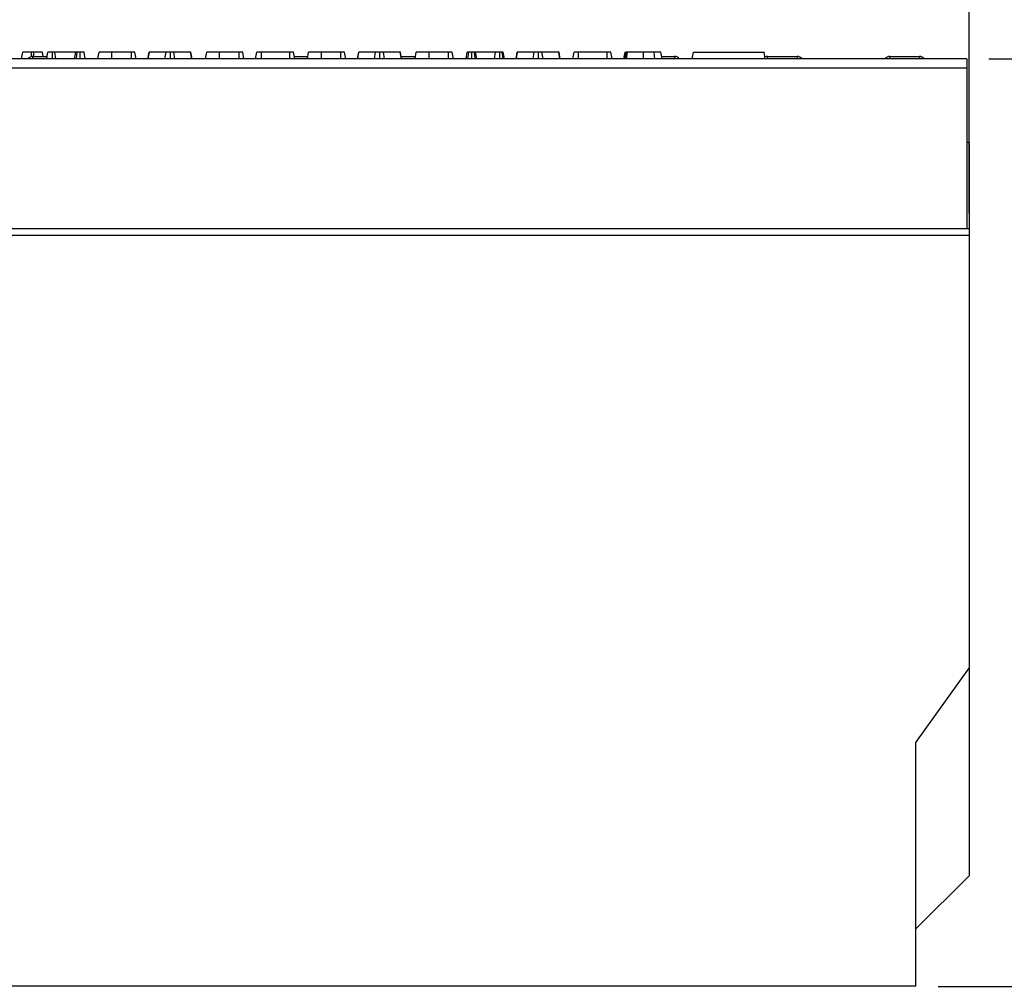
# Model space of a CAD drawing. Units: millimetres. Extents: x 40 to 2239, y -175 to 1455.
# Drawn here: x 963 to 1186, y 959 to 1178 of the extents above; entities that cross this region are included whole.
import ezdxf

# ---------------------------------------------------------------- set-up
doc = ezdxf.new("R2010")
doc.units = ezdxf.units.MM
doc.header["$LTSCALE"] = 5
doc.linetypes.add('SLD-Solid', pattern=[0])
doc.layers.add('FORMAT', color=7, linetype='SLD-Solid')
doc.styles.add('SLDTEXTSTYLE0', font='CALIBRII.TTF')
doc.styles.add('SLDTEXTSTYLE5', font='CALIBRI.TTF')
doc.dimstyles.new('SLDDIMSTYLE0', dxfattribs={"dimtxt": 18.520833, "dimasz": 18.520833, "dimexe": 0, "dimexo": 0.0625, "dimgap": 4.630208, "dimtad": 1, "dimrnd": 1e-09, "dimzin": 12, "dimdsep": 46, "dimtxsty": 'SLDTEXTSTYLE0', "dimsah": 1, "dimcen": 0.09, "dimadec": 0, "dimazin": 3, "dimtfac": 1, "dimtofl": 0, "dimtmove": 0, "dimatfit": 3, "dimfxl": 1, "dimfrac": 2, "dimtolj": 1, "dimtzin": 12, "dimarcsym": 0})

# ---------------------------------------------------------------- blocks, each defined once
blk = doc.blocks.new('_D')
at = {"layer": 'FORMAT', "color": 7}
for p, q in [((177.62, 1134.16), (177.62, 1225.66)), ((1177.62, 1134.16), (1177.62, 1225.66)), ((177.62, 1220.66), (1177.62, 1220.66))]:
    blk.add_line(p, q, dxfattribs=at)
for points in [[(177.62, 1220.66), (196.14, 1217.81), (196.14, 1223.51)], [(1177.62, 1220.66), (1159.1, 1223.51), (1159.1, 1217.81)]]:
    blk.add_solid(points, dxfattribs=at)
at = {"layer": 'FORMAT', "color": 7, "insert": (663.1, 1245.36), "char_height": 18.521, "attachment_point": 1, "style": 'SLDTEXTSTYLE5'}
blk.add_mtext('1000', dxfattribs=at)
blk = doc.blocks.new('_D_1')
at = {"layer": 'FORMAT', "color": 7}
for p, q in [((169.62, 1017.98), (169.62, 1285.66)), ((1177.62, 1134.16), (1177.62, 1285.66)), ((169.62, 1280.66), (1177.62, 1280.66))]:
    blk.add_line(p, q, dxfattribs=at)
for points in [[(169.62, 1280.66), (188.14, 1277.81), (188.14, 1283.51)], [(1177.62, 1280.66), (1159.1, 1283.51), (1159.1, 1277.81)]]:
    blk.add_solid(points, dxfattribs=at)
at = {"layer": 'FORMAT', "color": 7, "insert": (663.1, 1305.36), "char_height": 18.521, "attachment_point": 1, "style": 'SLDTEXTSTYLE5'}
blk.add_mtext('1008', dxfattribs=at)
blk = doc.blocks.new('_D_2')
at = {"layer": 'FORMAT', "color": 7}
for p, q in [((1182.12, 1169.16), (1232.62, 1169.16)), ((1227.62, 959.16), (1227.62, 1169.16)), ((1170.62, 959.16), (1232.62, 959.16))]:
    blk.add_line(p, q, dxfattribs=at)
for points in [[(1227.62, 1169.16), (1224.77, 1150.64), (1230.47, 1150.64)], [(1227.62, 959.16), (1230.47, 977.68), (1224.77, 977.68)]]:
    blk.add_solid(points, dxfattribs=at)
at = {"layer": 'FORMAT', "color": 7, "insert": (1202.92, 1064.23), "char_height": 18.52, "attachment_point": 1, "rotation": 90, "style": 'SLDTEXTSTYLE5'}
blk.add_mtext('H', dxfattribs=at)

msp = doc.modelspace()

# ---------------------------------------------------------------- linework, layer by layer
at = {"color": 7, "linetype": 'SLD-Solid', "lineweight": 25}
for p, q in [((963.286, 1169.164), (963.551, 1170.664)), ((965.509, 1169.624), (965.512, 1170.664)), ((966.048, 1170.664), (965.512, 1170.664)), ((965.79, 1169.664), (969.026, 1169.664)), ((966.051, 1169.664), (966.048, 1170.664)), ((968.186, 1169.664), (968.01, 1170.664)), ((968.937, 1169.164), (969.205, 1170.664)), ((968.957, 1169.164), (969.222, 1170.664)), ((970.231, 1169.164), (970.23, 1170.664)), ((970.99, 1169.164), (970.798, 1170.664)), ((975.513, 1170.664), (970.798, 1170.664)), ((975.248, 1169.164), (975.513, 1170.664)), ((975.686, 1169.164), (975.853, 1170.664)), ((976.555, 1169.164), (976.553, 1170.664)), ((977.669, 1169.164), (977.405, 1170.664)), ((980.525, 1169.164), (980.791, 1170.664)), ((980.527, 1169.164), (980.791, 1170.664)), ((983.687, 1169.164), (983.691, 1170.664)), ((988.108, 1170.664), (983.691, 1170.664)), ((988.113, 1169.164), (988.108, 1170.664)), ((989.191, 1169.164), (988.926, 1170.664)), ((991.857, 1169.164), (992.124, 1170.664)), ((991.92, 1169.164), (992.177, 1170.664)), ((992.177, 1170.664), (992.124, 1170.664)), ((995.952, 1170.664), (992.177, 1170.664)), ((995.698, 1169.164), (995.952, 1170.664)), ((996.928, 1169.164), (996.927, 1170.664)), ((997.958, 1169.164), (997.708, 1170.664)), ((1001.518, 1170.664), (997.708, 1170.664)), ((1001.776, 1169.164), (1001.518, 1170.664)), ((1001.568, 1170.664), (1001.518, 1170.664)), ((1001.834, 1169.164), (1001.568, 1170.664)), ((1004.894, 1169.164), (1005.159, 1170.664)), ((1008.055, 1169.164), (1008.059, 1170.664)), ((1012.475, 1170.664), (1008.059, 1170.664)), ((1012.481, 1169.164), (1012.475, 1170.664)), ((1013.558, 1169.164), (1013.294, 1170.664)), ((1016.226, 1169.164), (1016.491, 1170.664)), ((1017.511, 1169.164), (1017.517, 1170.664)), ((1023.979, 1170.664), (1017.517, 1170.664)), ((1023.986, 1169.164), (1023.979, 1170.664)), ((1025.08, 1169.164), (1024.816, 1170.664)), ((1024.992, 1169.664), (1027.916, 1169.664)), ((1027.916, 1169.664), (1028.023, 1169.66)), ((1027.935, 1169.164), (1028.202, 1170.664)), ((1027.938, 1169.164), (1028.202, 1170.664)), ((1031.098, 1169.164), (1031.102, 1170.664)), ((1035.518, 1170.664), (1031.102, 1170.664)), ((1035.524, 1169.164), (1035.518, 1170.664)), ((1036.602, 1169.164), (1036.337, 1170.664)), ((1039.268, 1169.164), (1039.534, 1170.664)), ((1039.331, 1169.164), (1039.588, 1170.664)), ((1039.588, 1170.664), (1039.534, 1170.664)), ((1043.363, 1170.664), (1039.588, 1170.664)), ((1043.109, 1169.164), (1043.363, 1170.664)), ((1044.339, 1169.164), (1044.338, 1170.664)), ((1045.369, 1169.164), (1045.119, 1170.664)), ((1048.929, 1170.664), (1045.119, 1170.664)), ((1049.186, 1169.164), (1048.929, 1170.664)), ((1048.979, 1170.664), (1048.929, 1170.664)), ((1049.245, 1169.164), (1048.979, 1170.664)), ((1049.156, 1169.664), (1052.393, 1169.664)), ((1052.305, 1169.164), (1052.57, 1170.664)), ((1055.466, 1169.164), (1055.47, 1170.664)), ((1059.886, 1170.664), (1055.47, 1170.664)), ((1059.891, 1169.164), (1059.886, 1170.664)), ((1060.969, 1169.164), (1060.705, 1170.664)), ((1063.827, 1169.164), (1064.091, 1170.664)), ((1064.261, 1169.164), (1064.428, 1170.664)), ((1065.133, 1169.164), (1065.132, 1170.664)), ((1065.923, 1169.164), (1065.735, 1170.664)), ((1066.248, 1169.164), (1065.983, 1170.664)), ((1070.479, 1170.664), (1065.983, 1170.664)), ((1070.243, 1169.164), (1070.479, 1170.664)), ((1071.456, 1169.164), (1071.449, 1170.664)), ((1072.203, 1169.164), (1072.005, 1170.664)), ((1072.491, 1169.164), (1072.226, 1170.664)), ((1075.157, 1169.164), (1075.424, 1170.664)), ((1075.22, 1169.164), (1075.477, 1170.664)), ((1075.477, 1170.664), (1075.424, 1170.664)), ((1079.252, 1170.664), (1075.477, 1170.664)), ((1078.998, 1169.164), (1079.252, 1170.664)), ((1080.228, 1169.164), (1080.227, 1170.664)), ((1081.258, 1169.164), (1081.008, 1170.664)), ((1084.818, 1170.664), (1081.008, 1170.664)), ((1085.076, 1169.164), (1084.818, 1170.664)), ((1084.868, 1170.664), (1084.818, 1170.664)), ((1085.134, 1169.164), (1084.868, 1170.664)), ((1088.004, 1169.164), (1088.27, 1170.664)), ((1089.289, 1169.164), (1089.295, 1170.664)), ((1095.757, 1170.664), (1089.295, 1170.664)), ((1095.764, 1169.164), (1095.757, 1170.664)), ((1096.859, 1169.164), (1096.594, 1170.664)), ((1099.527, 1169.164), (1099.791, 1170.664)), ((1099.664, 1169.164), (1099.93, 1170.664)), ((1104.009, 1169.164), (1104.01, 1170.664)), ((1106.532, 1169.164), (1106.404, 1170.664)), ((1108.191, 1169.164), (1107.926, 1170.664)), ((1108.191, 1169.164), (1107.926, 1170.664)), ((1108.103, 1169.664), (1111.016, 1169.664)), ((1114.986, 1169.164), (1115.251, 1170.664)), ((1115.251, 1170.664), (1131.251, 1170.664)), ((1131.515, 1169.164), (1131.251, 1170.664)), ((1131.99, 1169.664), (1138.716, 1169.664)), ((1159.69, 1169.664), (1166.416, 1169.664)), ((1177.119, 1169.164), (178.119, 1169.164)), ((1177.119, 1169.164), (1177.119, 1167.064)), ((178.119, 1167.064), (1177.119, 1167.064)), ((1177.119, 1167.064), (1177.119, 1130.664)), ((1177.619, 1150.164), (1177.119, 1150.164)), ((1177.619, 1150.164), (1177.619, 1130.664)), ((1177.619, 1130.664), (177.619, 1130.664)), ((1177.119, 1130.664), (178.119, 1130.664)), ((1177.619, 1130.664), (1177.619, 1129.164)), ((1177.619, 1129.164), (177.619, 1129.164)), ((1177.619, 1129.164), (1177.619, 1031.164)), ((1165.619, 1014.39), (1177.619, 1031.164)), ((1177.619, 1031.164), (1177.619, 984.164)), ((1165.619, 959.164), (1165.619, 1014.39)), ((1165.619, 972.164), (1177.619, 984.164)), ((1165.619, 959.164), (169.619, 959.164))]:
    msp.add_line(p, q, dxfattribs=at)
at = {"color": 8, "linetype": 'SLD-Solid', "lineweight": 25}
for p, q in [((965.79, 1169.164), (965.79, 1169.664)), ((1027.916, 1169.664), (1027.916, 1169.164)), ((1111.016, 1169.664), (1111.016, 1169.164)), ((1131.99, 1169.164), (1131.99, 1169.664)), ((1138.716, 1169.664), (1138.716, 1169.164)), ((1159.69, 1169.164), (1159.69, 1169.664)), ((1166.416, 1169.664), (1166.416, 1169.164))]:
    msp.add_line(p, q, dxfattribs=at)
at = {"color": 7, "linetype": 'SLD-Solid', "lineweight": 25, "flags": 128}
msp.add_lwpolyline([(1099.807, 1169.164), (1099.883, 1169.64), (1100.045, 1170.664)], dxfattribs=at)
at = {"color": 8, "linetype": 'SLD-Solid', "lineweight": 25, "flags": 128}
msp.add_lwpolyline([(1100.178, 1169.164), (1100.231, 1169.64), (1100.344, 1170.664)], dxfattribs=at)
at = {"color": 7, "linetype": 'SLD-Solid', "lineweight": 25}
for centre, start, end in [((965.79, 1168.164), 90, 138.18969), ((1111.016, 1168.164), 41.81031, 90), ((1131.99, 1168.164), 90, 111.31327), ((1138.716, 1168.164), 41.81031, 90), ((1159.69, 1168.164), 90, 138.18969), ((1166.416, 1168.164), 41.81031, 90)]:
    msp.add_arc(centre, 1.5, start, end, dxfattribs=at)
for points, knots in [([(965.512, 1170.664), (965.301, 1170.664), (964.879, 1170.664), (964.288, 1170.664), (963.813, 1170.664), (963.576, 1170.664), (963.558, 1170.664), (963.551, 1170.664)], [0, 0, 0, 0, 0.1921223, 0.3855559, 0.6238001, 0.856572, 1, 1, 1, 1]), ([(968.01, 1170.664), (967.978, 1170.664), (967.918, 1170.664), (967.443, 1170.664), (966.884, 1170.664), (966.397, 1170.664), (966.116, 1170.664), (966.048, 1170.664)], [0, 0, 0, 0, 0.2876687, 0.5469974, 0.7416571, 0.937567, 1, 1, 1, 1]), ([(970.23, 1170.664), (970.105, 1170.664), (969.853, 1170.664), (969.522, 1170.664), (969.277, 1170.664), (969.239, 1170.664), (969.222, 1170.664)], [0, 0, 0, 0, 0.2507321, 0.5047862, 0.7899211, 1, 1, 1, 1]), ([(970.798, 1170.664), (970.722, 1170.664), (970.569, 1170.664), (970.355, 1170.664), (970.243, 1170.664), (970.23, 1170.664)], [0, 0, 0, 0, 0.466341, 0.938642, 1, 1, 1, 1]), ([(975.853, 1170.664), (975.77, 1170.664), (975.627, 1170.664), (975.524, 1170.664), (975.516, 1170.664), (975.513, 1170.664)], [0, 0, 0, 0, 0.46325782, 0.80404522, 1, 1, 1, 1]), ([(976.553, 1170.664), (976.435, 1170.664), (976.254, 1170.664), (976.016, 1170.664), (975.908, 1170.664), (975.853, 1170.664)], [0, 0, 0, 0, 0.4783177, 0.7341121, 1, 1, 1, 1]), ([(977.405, 1170.664), (977.395, 1170.664), (977.375, 1170.664), (977.207, 1170.664), (976.988, 1170.664), (976.761, 1170.664), (976.615, 1170.664), (976.553, 1170.664)], [0, 0, 0, 0, 0.2253128, 0.451722, 0.6726675, 0.8616868, 1, 1, 1, 1]), ([(983.691, 1170.664), (983.349, 1170.664), (982.66, 1170.664), (981.747, 1170.664), (981.086, 1170.664), (980.809, 1170.664), (980.795, 1170.664), (980.791, 1170.664)], [0, 0, 0, 0, 0.2215988, 0.4458413, 0.6836926, 0.9183353, 1, 1, 1, 1]), ([(988.926, 1170.664), (988.916, 1170.664), (988.9, 1170.664), (988.741, 1170.664), (988.551, 1170.664), (988.328, 1170.664), (988.173, 1170.664), (988.108, 1170.664)], [0, 0, 0, 0, 0.3490693, 0.5039711, 0.6600031, 0.8574634, 1, 1, 1, 1]), ([(996.927, 1170.664), (996.812, 1170.664), (996.602, 1170.664), (996.341, 1170.664), (996.104, 1170.664), (996.013, 1170.664), (995.952, 1170.664)], [0, 0, 0, 0, 0.2308524, 0.4209975, 0.6110745, 1, 1, 1, 1]), ([(997.708, 1170.664), (997.671, 1170.664), (997.598, 1170.664), (997.432, 1170.664), (997.222, 1170.664), (997.051, 1170.664), (996.952, 1170.664), (996.927, 1170.664)], [0, 0, 0, 0, 0.2720371, 0.5465024, 0.7402971, 0.9347657, 1, 1, 1, 1]), ([(1008.059, 1170.664), (1007.716, 1170.664), (1007.027, 1170.664), (1006.115, 1170.664), (1005.454, 1170.664), (1005.177, 1170.664), (1005.162, 1170.664), (1005.159, 1170.664)], [0, 0, 0, 0, 0.22159876, 0.44584134, 0.68369256, 0.91833531, 1, 1, 1, 1]), ([(1013.294, 1170.664), (1013.283, 1170.664), (1013.268, 1170.664), (1013.109, 1170.664), (1012.918, 1170.664), (1012.696, 1170.664), (1012.54, 1170.664), (1012.475, 1170.664)], [0, 0, 0, 0, 0.3490693, 0.5039711, 0.6600031, 0.8574634, 1, 1, 1, 1]), ([(1017.517, 1170.664), (1017.38, 1170.664), (1017.147, 1170.664), (1016.831, 1170.664), (1016.636, 1170.664), (1016.509, 1170.664), (1016.496, 1170.664), (1016.491, 1170.664)], [0, 0, 0, 0, 0.264598, 0.4472079, 0.6881164, 0.8853899, 1, 1, 1, 1]), ([(1024.816, 1170.664), (1024.798, 1170.664), (1024.763, 1170.664), (1024.589, 1170.664), (1024.364, 1170.664), (1024.167, 1170.664), (1024.037, 1170.664), (1023.979, 1170.664)], [0, 0, 0, 0, 0.2836115, 0.5669299, 0.722451, 0.8770695, 1, 1, 1, 1]), ([(1031.102, 1170.664), (1030.759, 1170.664), (1030.07, 1170.664), (1029.158, 1170.664), (1028.497, 1170.664), (1028.22, 1170.664), (1028.206, 1170.664), (1028.202, 1170.664)], [0, 0, 0, 0, 0.2215988, 0.4458413, 0.6836926, 0.9183353, 1, 1, 1, 1]), ([(1036.337, 1170.664), (1036.327, 1170.664), (1036.311, 1170.664), (1036.152, 1170.664), (1035.961, 1170.664), (1035.739, 1170.664), (1035.584, 1170.664), (1035.518, 1170.664)], [0, 0, 0, 0, 0.3490693, 0.5039711, 0.6600031, 0.8574634, 1, 1, 1, 1]), ([(1044.338, 1170.664), (1044.223, 1170.664), (1044.013, 1170.664), (1043.752, 1170.664), (1043.514, 1170.664), (1043.424, 1170.664), (1043.363, 1170.664)], [0, 0, 0, 0, 0.2308524, 0.4209975, 0.6110745, 1, 1, 1, 1]), ([(1045.119, 1170.664), (1045.082, 1170.664), (1045.009, 1170.664), (1044.843, 1170.664), (1044.633, 1170.664), (1044.461, 1170.664), (1044.363, 1170.664), (1044.338, 1170.664)], [0, 0, 0, 0, 0.2720371, 0.5465024, 0.7402971, 0.9347657, 1, 1, 1, 1]), ([(1055.47, 1170.664), (1055.12, 1170.664), (1054.478, 1170.664), (1053.596, 1170.664), (1052.935, 1170.664), (1052.599, 1170.664), (1052.577, 1170.664), (1052.57, 1170.664)], [0, 0, 0, 0, 0.2269989, 0.416598, 0.6516433, 0.8916569, 1, 1, 1, 1]), ([(1060.705, 1170.664), (1060.694, 1170.664), (1060.679, 1170.664), (1060.519, 1170.664), (1060.329, 1170.664), (1060.107, 1170.664), (1059.951, 1170.664), (1059.886, 1170.664)], [0, 0, 0, 0, 0.3490693, 0.5039711, 0.6600031, 0.8574634, 1, 1, 1, 1]), ([(1064.428, 1170.664), (1064.344, 1170.664), (1064.196, 1170.664), (1064.102, 1170.664), (1064.094, 1170.664), (1064.091, 1170.664)], [0, 0, 0, 0, 0.459674, 0.8099983, 1, 1, 1, 1]), ([(1065.132, 1170.664), (1065.012, 1170.664), (1064.829, 1170.664), (1064.591, 1170.664), (1064.483, 1170.664), (1064.428, 1170.664)], [0, 0, 0, 0, 0.4775547, 0.7334021, 1, 1, 1, 1]), ([(1065.735, 1170.664), (1065.652, 1170.664), (1065.523, 1170.664), (1065.308, 1170.664), (1065.192, 1170.664), (1065.132, 1170.664)], [0, 0, 0, 0, 0.4708947, 0.7294274, 1, 1, 1, 1]), ([(1065.983, 1170.664), (1065.972, 1170.664), (1065.948, 1170.664), (1065.82, 1170.664), (1065.743, 1170.664), (1065.735, 1170.664)], [0, 0, 0, 0, 0.47049201, 0.94256368, 1, 1, 1, 1]), ([(1071.449, 1170.664), (1071.323, 1170.664), (1071.089, 1170.664), (1070.76, 1170.664), (1070.582, 1170.664), (1070.496, 1170.664), (1070.479, 1170.664)], [0, 0, 0, 0, 0.30742158, 0.56881443, 0.91325866, 1, 1, 1, 1]), ([(1072.005, 1170.664), (1071.936, 1170.664), (1071.811, 1170.664), (1071.599, 1170.664), (1071.485, 1170.664), (1071.449, 1170.664)], [0, 0, 0, 0, 0.4562723, 0.8304824, 1, 1, 1, 1]), ([(1072.226, 1170.664), (1072.219, 1170.664), (1072.207, 1170.664), (1072.126, 1170.664), (1072.046, 1170.664), (1072.005, 1170.664)], [0, 0, 0, 0, 0.4729796, 0.7289263, 1, 1, 1, 1]), ([(1080.227, 1170.664), (1080.112, 1170.664), (1079.902, 1170.664), (1079.641, 1170.664), (1079.404, 1170.664), (1079.313, 1170.664), (1079.252, 1170.664)], [0, 0, 0, 0, 0.2308524, 0.4209975, 0.6110745, 1, 1, 1, 1]), ([(1081.008, 1170.664), (1080.971, 1170.664), (1080.898, 1170.664), (1080.732, 1170.664), (1080.522, 1170.664), (1080.351, 1170.664), (1080.252, 1170.664), (1080.227, 1170.664)], [0, 0, 0, 0, 0.2720371, 0.5465024, 0.7402971, 0.9347657, 1, 1, 1, 1]), ([(1089.295, 1170.664), (1089.158, 1170.664), (1088.926, 1170.664), (1088.61, 1170.664), (1088.414, 1170.664), (1088.287, 1170.664), (1088.274, 1170.664), (1088.27, 1170.664)], [0, 0, 0, 0, 0.26459803, 0.44720791, 0.68811639, 0.88538991, 1, 1, 1, 1]), ([(1096.594, 1170.664), (1096.576, 1170.664), (1096.541, 1170.664), (1096.367, 1170.664), (1096.142, 1170.664), (1095.945, 1170.664), (1095.815, 1170.664), (1095.757, 1170.664)], [0, 0, 0, 0, 0.2836115, 0.5669299, 0.722451, 0.8770695, 1, 1, 1, 1]), ([(1100.045, 1170.664), (1100.016, 1170.664), (1099.97, 1170.664), (1099.941, 1170.664), (1099.934, 1170.664), (1099.93, 1170.664)], [0, 0, 0, 0, 0.4890388, 0.7427094, 1, 1, 1, 1]), ([(1100.344, 1170.664), (1100.305, 1170.664), (1100.228, 1170.664), (1100.118, 1170.664), (1100.07, 1170.664), (1100.045, 1170.664)], [0, 0, 0, 0, 0.3252207, 0.6559422, 1, 1, 1, 1]), ([(1104.01, 1170.664), (1103.664, 1170.664), (1102.669, 1170.664), (1101.391, 1170.664), (1100.607, 1170.664), (1100.344, 1170.664)], [0, 0, 0, 0, 0.2614344, 0.7519387, 1, 1, 1, 1]), ([(1106.404, 1170.664), (1106.204, 1170.664), (1105.802, 1170.664), (1105, 1170.664), (1104.392, 1170.664), (1104.01, 1170.664)], [0, 0, 0, 0, 0.2693663, 0.5393694, 1, 1, 1, 1]), ([(1107.926, 1170.664), (1107.883, 1170.664), (1107.809, 1170.664), (1107.273, 1170.664), (1106.76, 1170.664), (1106.458, 1170.664), (1106.404, 1170.664)], [0, 0, 0, 0, 0.3933937, 0.6674132, 0.9406765, 1, 1, 1, 1])]:
    msp.add_open_spline(points, degree=3, knots=knots, dxfattribs=at)

# ---------------------------------------------------------------- dimensions: what is measured, and where the dimension line sits
at = {"layer": 'FORMAT', "color": 7}
for base, p1, picture, middle in [((1177.619, 1280.664), (169.619, 1012.982), '_D_1', (688.139, 1280.664)), ((1177.619, 1220.664), (177.619, 1129.164), '_D', (688.139, 1220.664))]:
    dim = msp.add_linear_dim(base=base, p1=p1, p2=(1177.619, 1129.164), dimstyle='SLDDIMSTYLE0', dxfattribs=at)
    dim.commit()
    dim.dimension.update_dxf_attribs({"geometry": picture, "text_midpoint": middle, "dimtype": 160})
dim = msp.add_linear_dim(base=(1227.619, 1169.164), p1=(1165.619, 959.164), p2=(1177.119, 1169.164), angle=90, text='H', dimstyle='SLDDIMSTYLE0', dxfattribs=at)
dim.commit()
dim.dimension.update_dxf_attribs({"geometry": '_D_2', "text_midpoint": (1227.619, 1071.933), "dimtype": 160})

doc.saveas('drawing.dxf')
